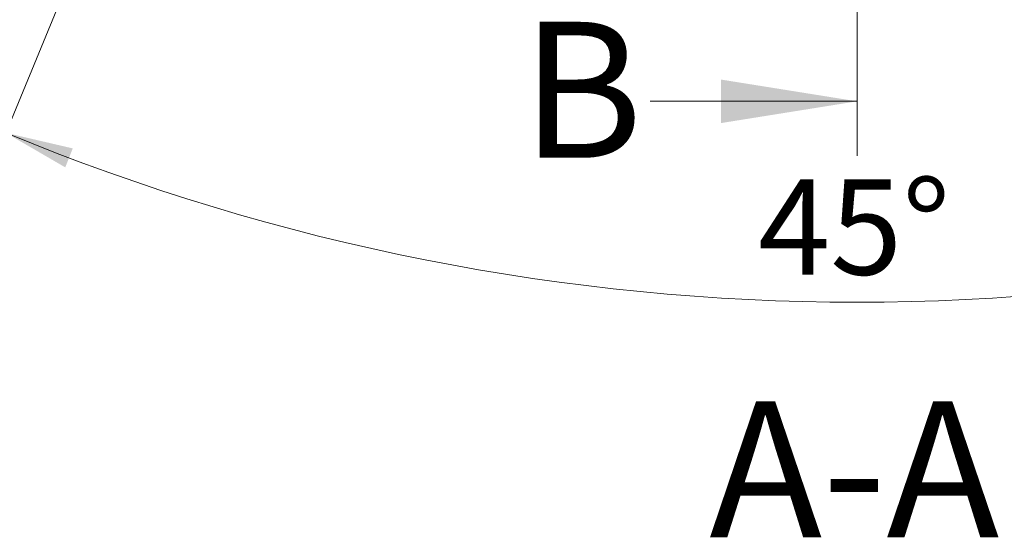
# Model space of a CAD drawing. Units: millimetres. Extents: x 0 to 420, y 0 to 381.
# Drawn here: x 93 to 129, y 103 to 122 of the extents above; entities that cross this region are included whole.
import ezdxf

# ---------------------------------------------------------------- set-up
doc = ezdxf.new("R2010")
doc.units = ezdxf.units.MM
doc.linetypes.add('CENTER', pattern=[10.16, 6.35, -1.27, 1.27, -1.27])
doc.styles.add('SLDTEXTSTYLE0', font='TXT', dxfattribs={"width": 0.605})
doc.dimstyles.new('SLDDIMSTYLE2', dxfattribs={"dimtxt": 3.5, "dimasz": 2.5, "dimexe": 0, "dimexo": 0.0625, "dimgap": 0.875, "dimtad": 1, "dimdec": 4, "dimlfac": 7, "dimzin": 12, "dimdsep": 46, "dimtxsty": 'SLDTEXTSTYLE0', "dimsah": 1, "dimcen": 0.09, "dimazin": 3, "dimtfac": 1, "dimtdec": 3, "dimtofl": 0, "dimtmove": 0, "dimatfit": 3, "dimfxl": 0, "dimfrac": 2, "dimtolj": 1, "dimtzin": 12, "dimarcsym": 0})

# ---------------------------------------------------------------- blocks, each defined once
blk = doc.blocks.new('_D_10')
at = {"color": 7, "linetype": 'Continuous', "lineweight": 0}
for p, q in [((96.267, 127.835), (91.852, 117.177)), ((150.803, 127.835), (155.217, 117.177))]:
    blk.add_line(p, q, dxfattribs=at)
at = {"color": 7, "linetype": 'Continuous', "lineweight": 18}
blk.add_arc((123.535, 193.666), 81.791, 247.5, 292.5, dxfattribs=at)
for points in [[(92.235, 118.101), (94.421, 116.831), (94.697, 117.529)], [(154.835, 118.101), (152.372, 117.529), (152.649, 116.831)]]:
    blk.add_solid(points, dxfattribs=at)
at = {"color": 7, "linetype": 'Continuous', "lineweight": 18, "insert": (119.899, 116.387), "char_height": 3.5, "attachment_point": 1, "rotation": 0, "style": 'SLDTEXTSTYLE0'}
blk.add_mtext('45°', dxfattribs=at)
blk = doc.blocks.new('_D_11')
at = {"color": 7, "linetype": 'Continuous', "lineweight": 0}
for p, q in [((57.704, 166.398), (47.046, 161.983)), ((96.267, 127.835), (91.852, 117.177))]:
    blk.add_line(p, q, dxfattribs=at)
at = {"color": 7, "linetype": 'Continuous', "lineweight": 18}
blk.add_arc((123.535, 193.666), 81.791, 202.5, 247.5, dxfattribs=at)
for points in [[(47.97, 162.366), (48.618, 159.922), (49.306, 160.22)], [(92.235, 118.101), (90.089, 119.437), (89.791, 118.749)]]:
    blk.add_solid(points, dxfattribs=at)
at = {"color": 7, "linetype": 'Continuous', "lineweight": 18, "insert": (66.319, 141.593), "char_height": 3.5, "attachment_point": 1, "rotation": 315, "style": 'SLDTEXTSTYLE0'}
blk.add_mtext('45°', dxfattribs=at)
blk = doc.blocks.new('SW_CENTERMARKSYMBOL_0')
at = {"color": 0, "linetype": 'Continuous', "lineweight": 18}
blk.add_line((0, -0.714), (0, -71.786), dxfattribs=at)

msp = doc.modelspace()

# ---------------------------------------------------------------- linework, layer by layer
at = {"color": 7, "linetype": 'CENTER', "lineweight": 18}
msp.add_line((123.534781, 193.666125), (123.534781, 117.259537), dxfattribs=at)
at = {"color": 7, "linetype": 'Continuous', "lineweight": 18}
msp.add_line((115.934781, 119.259537), (123.534781, 119.259537), dxfattribs=at)
msp.add_solid([(123.534781, 119.259537), (118.534781, 120.059537), (118.534781, 118.459537)], dxfattribs=at)

# ---------------------------------------------------------------- block references
at = {"color": 7, "linetype": 'Continuous', "lineweight": 0}
msp.add_blockref('SW_CENTERMARKSYMBOL_0', (123.534781, 193.665883), dxfattribs=at)

# ---------------------------------------------------------------- texts
at = {"color": 7, "linetype": 'Continuous', "insert": (111.181078, 122.182216), "char_height": 5, "attachment_point": 1, "style": 'SLDTEXTSTYLE0'}
msp.add_mtext('B', dxfattribs=at)
at = {"color": 7, "linetype": 'Continuous', "lineweight": 0, "insert": (123.434088, 108.23186), "char_height": 5, "attachment_point": 2, "style": 'SLDTEXTSTYLE0'}
msp.add_mtext('A-A', dxfattribs=at)

# ---------------------------------------------------------------- dimensions: what is measured, and where the dimension line sits
at = {"color": 7, "linetype": 'Continuous', "lineweight": 18}
for base, line1, line2, picture, middle in [((65.700148, 135.831249), ((96.381665, 128.112461), (100.386833, 137.781791)), ((57.98136, 166.512766), (67.650689, 170.517934)), '_D_11', (65.700148, 135.831249)), ((123.534781, 111.875359), ((150.687898, 128.112461), (146.68273, 137.781791)), ((96.381665, 128.112461), (100.386833, 137.781791)), '_D_10', (123.534781, 111.875359))]:
    dim = msp.add_angular_dim_2l(base=base, line1=line1, line2=line2, dimstyle='SLDDIMSTYLE2', dxfattribs=at)
    dim.commit()
    dim.dimension.update_dxf_attribs({"geometry": picture, "text_midpoint": middle, "dimtype": 162})

doc.saveas('drawing.dxf')
